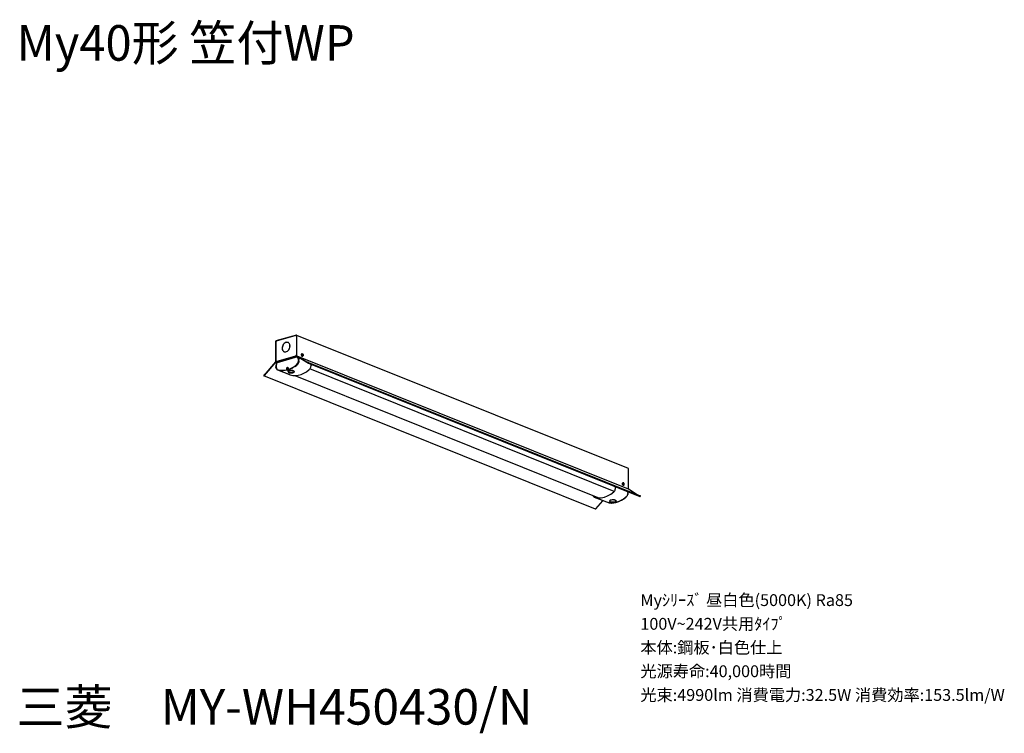
# Model space of a CAD drawing. Extents: x -5 to 119, y -8 to 82.
import ezdxf

# ---------------------------------------------------------------- set-up
doc = ezdxf.new("R2010")
doc.units = 0
doc.header["$LTSCALE"] = 0.25
doc.layers.get('0').update_dxf_attribs({"linetype": 'CONTINUOUS'})
doc.layers.add('SPEC', color=7, linetype='CONTINUOUS')
doc.styles.get("Standard").update_dxf_attribs({"font": 'txt.shx', "bigfont": 'extfont2.shx'})

# ---------------------------------------------------------------- blocks, each defined once
blk = doc.blocks.new('SPECMY-WH450430NAHTN')
at = {"layer": 'SPEC'}
for s, p in [('Myｼﾘｰｽﾞ 昼白色(5000K) Ra85', (0, 0)), ('100V~242V共用ﾀｲﾌﾟ', (0, -3)), ('本体:鋼板･白色仕上', (0, -6)), ('光源寿命:40,000時間', (0, -9)), ('光束:4990lm 消費電力:32.5W 消費効率:153.5lm/W', (0, -12))]:
    blk.add_text(s, height=1.5, dxfattribs=at).set_placement(p)

msp = doc.modelspace()

# ---------------------------------------------------------------- linework, layer by layer
at = {"color": 7}
for points in [[(26.99, 41.43), (26.98, 41.43), (26.97, 41.42), (26.97, 41.41), (26.96, 41.4), (26.96, 41.39)], [(26.96, 38.8), (26.96, 41.39)], [(26.99, 41.41), (26.99, 41.41), (26.98, 41.4), (26.98, 41.39)], [(26.98, 41.39), (26.98, 38.81)], [(27.02, 41.38), (26.98, 41.39)], [(29.6, 42.16), (26.99, 41.43)], [(29.6, 42.14), (26.99, 41.41)], [(26.99, 41.41), (27.02, 41.39)], [(27.01, 41.37), (27, 41.36), (26.99, 41.36), (26.99, 41.35)], [(26.99, 38.85), (26.99, 41.35)], [(27.04, 41.42), (27.03, 41.41), (27.02, 41.4), (27.02, 41.38), (27.01, 41.37)], [(27.04, 41.42), (29.53, 42.13)], [(28.75, 40.83), (28.73, 40.95), (28.69, 41.05), (28.64, 41.14), (28.56, 41.2), (28.47, 41.23), (28.37, 41.25), (28.27, 41.24), (28.17, 41.21), (28.07, 41.14), (27.98, 41.06), (27.91, 40.95), (27.85, 40.83), (27.8, 40.72), (27.78, 40.59), (27.77, 40.46), (27.79, 40.34), (27.83, 40.24), (27.89, 40.15), (27.95, 40.08), (28.04, 40.04), (28.13, 40.02), (28.24, 40.04), (28.34, 40.07), (28.44, 40.13), (28.53, 40.22), (28.61, 40.31)], [(28.43, 41.24), (28.33, 41.24), (28.23, 41.22), (28.14, 41.17), (28.05, 41.1), (27.96, 41.01), (27.9, 40.91), (27.85, 40.79), (27.81, 40.68), (27.79, 40.56), (27.79, 40.44), (27.81, 40.33), (27.84, 40.23), (27.9, 40.15), (27.96, 40.08)], [(28.53, 41.22), (28.43, 41.24)], [(29.53, 42.13), (29.52, 42.12), (29.51, 42.11), (29.5, 42.09), (29.5, 42.08)], [(29.59, 42.08), (29.56, 42.08), (29.54, 42.08), (29.52, 42.08), (29.5, 42.08)], [(29.55, 42.13), (29.54, 42.13), (29.53, 42.13)], [(29.55, 42.13), (29.6, 42.11)], [(29.6, 42.07), (29.59, 42.08)], [(29.61, 42.16), (29.6, 42.16)], [(29.6, 42.14), (29.6, 39.54)], [(29.6, 42.14), (29.6, 42.14), (29.6, 42.14)], [(29.61, 42.16), (71.52, 25.31)], [(29.62, 42.14), (29.62, 42.14), (29.62, 42.15), (29.61, 42.16)], [(29.62, 39.55), (29.62, 42.14)], [(28.05, 40.04), (27.96, 40.08)], [(28.6, 40.33), (28.63, 40.31)], [(28.62, 40.32), (28.6, 40.33)], [(28.62, 40.32), (28.6, 40.33)], [(28.61, 40.31), (28.66, 40.4)], [(28.61, 40.31), (28.64, 40.3)], [(28.63, 40.31), (28.61, 40.31)], [(28.61, 40.31), (28.64, 40.3)], [(28.65, 40.42), (28.67, 40.41)], [(28.65, 40.42), (28.68, 40.4)], [(28.67, 40.41), (28.65, 40.42)], [(28.66, 40.4), (28.68, 40.4)], [(28.69, 40.38), (28.66, 40.4)], [(28.67, 40.41), (28.7, 40.49), (28.73, 40.57), (28.74, 40.65), (28.75, 40.74)], [(28.67, 40.41), (28.69, 40.38)], [(28.75, 40.82), (28.73, 40.81)], [(28.75, 40.82), (28.73, 40.81)], [(28.74, 40.81), (28.73, 40.81)], [(28.74, 40.72), (28.73, 40.72)], [(28.75, 40.72), (28.73, 40.72)], [(28.73, 40.72), (28.75, 40.72)], [(28.79, 40.83), (28.75, 40.83)], [(28.75, 40.83), (28.76, 40.82)], [(28.75, 40.83), (28.79, 40.83)], [(28.75, 40.74), (28.76, 40.78), (28.75, 40.83)], [(28.75, 40.74), (28.79, 40.75)], [(28.75, 40.74), (28.79, 40.75)], [(28.75, 40.74), (28.76, 40.73)], [(25.5, 37.05), (26.96, 38.79)], [(26.97, 38.77), (25.51, 37.04)], [(26.96, 38.79), (26.96, 38.79), (26.96, 38.8)], [(26.97, 38.77), (26.97, 38.78), (26.98, 38.79), (26.98, 38.8), (26.98, 38.81)], [(26.97, 38.77), (27.02, 38.75)], [(27.02, 38.79), (26.98, 38.81)], [(27.01, 38.87), (27, 38.86), (26.99, 38.86), (26.99, 38.85)], [(26.99, 38.85), (26.99, 38.85), (26.99, 38.84), (27, 38.83)], [(27.01, 38.83), (27, 38.83)], [(27.01, 38.82), (29.5, 39.52)], [(27.01, 38.82), (27.01, 38.87)], [(27.01, 38.82), (27.02, 38.8), (27.02, 38.78), (27.03, 38.76), (27.04, 38.75), (27.05, 38.74), (27.06, 38.73)], [(27.02, 38.78), (27.02, 38.76), (27.03, 38.74), (27.04, 38.73), (27.05, 38.72)], [(27.17, 38.67), (27.05, 38.72)], [(27.05, 38.72), (27.06, 38.72), (27.08, 38.72)], [(29.55, 39.43), (27.06, 38.73)], [(27.08, 38.72), (27.06, 38.73)], [(27.06, 38.47), (27.13, 38.66)], [(27.07, 38.55), (27.11, 38.65)], [(27.08, 38.72), (27.18, 38.68)], [(27.13, 38.66), (27.11, 38.65)], [(29.73, 39.39), (27.13, 38.66)], [(29.5, 39.57), (29.53, 39.55)], [(29.5, 39.52), (29.5, 39.57)], [(29.59, 39.57), (29.56, 39.57), (29.54, 39.57), (29.52, 39.57), (29.5, 39.57)], [(29.5, 39.52), (29.5, 39.5), (29.51, 39.48), (29.52, 39.46), (29.53, 39.45), (29.54, 39.44), (29.55, 39.43)], [(29.53, 39.55), (29.53, 39.51)], [(29.57, 39.55), (29.57, 39.55), (29.56, 39.55), (29.55, 39.55), (29.54, 39.55), (29.53, 39.55)], [(29.53, 39.51), (29.54, 39.5), (29.54, 39.49), (29.54, 39.48), (29.55, 39.48)], [(29.57, 39.47), (29.55, 39.48)], [(29.55, 39.43), (29.57, 39.42)], [(29.57, 39.55), (29.6, 39.56)], [(29.57, 39.42), (29.58, 39.43), (29.6, 39.44), (29.61, 39.45), (29.62, 39.47), (29.62, 39.49), (29.62, 39.51)], [(29.57, 39.47), (29.57, 39.47), (29.58, 39.48), (29.58, 39.49), (29.59, 39.49), (29.59, 39.5)], [(29.57, 39.47), (29.57, 39.42)], [(29.57, 39.42), (29.67, 39.38)], [(29.59, 39.57), (29.6, 39.56)], [(29.59, 39.5), (29.61, 39.52)], [(29.59, 39.5), (29.62, 39.51)], [(29.6, 39.54), (29.6, 39.54), (29.6, 39.53), (29.61, 39.52)], [(29.61, 39.52), (31.09, 38.61)], [(29.62, 39.55), (71.53, 22.69)], [(29.62, 39.55), (29.62, 39.55), (29.62, 39.54)], [(29.62, 39.54), (31.09, 38.63)], [(29.62, 39.51), (29.64, 39.5)], [(29.62, 38.45), (29.73, 38.58), (29.8, 38.75), (29.83, 38.92)], [(29.76, 39.4), (29.73, 39.39)], [(29.73, 39.39), (29.79, 39.25)], [(29.76, 39.4), (29.77, 39.4)], [(29.77, 39.4), (29.78, 39.4)], [(29.78, 39.4), (29.79, 39.4)], [(29.79, 39.4), (29.8, 39.39)], [(29.82, 39.14), (29.79, 39.25)], [(29.82, 39.37), (29.8, 39.39)], [(29.84, 38.63), (29.8, 38.57)], [(29.82, 39.37), (29.84, 39.33)], [(29.82, 39.14), (29.83, 39.03)], [(29.83, 38.97), (29.83, 39.03)], [(29.83, 38.97), (29.83, 38.92)], [(29.84, 39.33), (29.86, 39.25)], [(29.87, 38.74), (29.84, 38.63)], [(29.86, 39.25), (29.88, 39.15)], [(29.88, 38.78), (29.87, 38.74)], [(29.9, 39.09), (29.88, 39.15)], [(29.9, 38.92), (29.88, 38.78)], [(29.9, 39.09), (29.9, 39.02)], [(29.9, 38.97), (29.9, 39.02)], [(29.9, 38.92), (29.9, 38.97)], [(30.25, 39.78), (30.23, 39.77), (30.21, 39.75), (30.2, 39.72), (30.2, 39.68), (30.2, 39.64), (30.21, 39.61), (30.22, 39.57), (30.24, 39.53), (30.26, 39.51), (30.29, 39.49), (30.31, 39.48), (30.33, 39.48)], [(30.29, 39.79), (30.27, 39.77), (30.26, 39.75), (30.25, 39.72), (30.24, 39.69), (30.25, 39.65), (30.25, 39.61), (30.27, 39.57), (30.29, 39.54), (30.31, 39.52), (30.33, 39.5), (30.35, 39.49), (30.37, 39.5)], [(30.25, 39.78), (30.3, 39.79)], [(30.3, 39.79), (30.3, 39.79), (30.29, 39.79)], [(30.31, 39.79), (30.3, 39.79)], [(30.31, 39.79), (30.31, 39.79)], [(30.31, 39.79), (30.32, 39.79)], [(30.34, 39.69), (30.32, 39.7), (30.31, 39.7)], [(30.31, 39.66), (30.31, 39.68), (30.31, 39.7)], [(30.31, 39.68), (30.35, 39.69)], [(30.34, 39.69), (30.31, 39.68)], [(30.34, 39.65), (30.32, 39.65), (30.31, 39.66)], [(30.32, 39.79), (30.34, 39.79)], [(30.32, 39.68), (30.39, 39.7)], [(30.32, 39.68), (30.32, 39.69)], [(30.32, 39.68), (30.33, 39.67), (30.33, 39.66), (30.33, 39.65), (30.34, 39.65)], [(30.37, 39.5), (30.33, 39.48)], [(30.34, 39.79), (30.35, 39.78)], [(30.36, 39.71), (30.35, 39.73), (30.34, 39.75)], [(30.38, 39.74), (30.36, 39.75), (30.34, 39.75)], [(30.34, 39.65), (30.41, 39.67)], [(30.37, 39.63), (30.34, 39.65)], [(30.34, 39.56), (30.35, 39.59), (30.36, 39.62)], [(30.38, 39.55), (30.36, 39.56), (30.34, 39.56)], [(30.35, 39.78), (30.37, 39.77)], [(30.35, 39.73), (30.38, 39.74)], [(30.35, 39.64), (30.36, 39.63)], [(30.39, 39.6), (30.35, 39.59)], [(30.36, 39.61), (30.41, 39.62)], [(30.37, 39.77), (30.37, 39.76)], [(30.44, 39.59), (30.44, 39.62), (30.43, 39.66), (30.42, 39.69), (30.4, 39.72), (30.39, 39.75), (30.37, 39.77)], [(30.37, 39.76), (30.39, 39.75)], [(30.43, 39.65), (30.37, 39.63)], [(30.37, 39.63), (30.37, 39.61)], [(30.39, 39.5), (30.37, 39.5)], [(30.39, 39.7), (30.38, 39.72), (30.38, 39.74)], [(30.38, 39.55), (30.38, 39.58), (30.39, 39.6)], [(30.39, 39.75), (30.39, 39.74)], [(30.39, 39.74), (30.4, 39.72)], [(30.39, 39.68), (30.4, 39.67)], [(30.41, 39.53), (30.39, 39.5)], [(30.4, 39.72), (30.41, 39.71)], [(30.41, 39.71), (30.42, 39.69)], [(30.43, 39.65), (30.41, 39.66), (30.41, 39.67)], [(30.43, 39.6), (30.41, 39.61), (30.41, 39.62)], [(30.42, 39.54), (30.41, 39.53)], [(30.42, 39.69), (30.42, 39.68)], [(30.42, 39.68), (30.43, 39.66)], [(30.43, 39.57), (30.42, 39.54)], [(30.43, 39.66), (30.44, 39.63)], [(30.43, 39.6), (30.43, 39.63), (30.43, 39.65)], [(30.44, 39.59), (30.43, 39.58)], [(30.43, 39.58), (30.43, 39.57)], [(30.44, 39.63), (30.44, 39.62)], [(30.44, 39.62), (30.44, 39.6)], [(30.44, 39.6), (30.44, 39.59)], [(30.95, 38.74), (30.96, 38.76)], [(31.11, 38.68), (30.95, 38.74)], [(30.95, 38.74), (31.12, 38.66)], [(30.96, 38.76), (31.12, 38.7)], [(31.09, 38.61), (31.1, 38.61), (31.11, 38.61), (31.12, 38.62), (31.13, 38.63), (31.14, 38.64), (31.14, 38.66), (31.14, 38.67), (31.14, 38.68), (31.13, 38.69), (31.12, 38.7)], [(31.09, 38.63), (31.1, 38.63), (31.11, 38.63), (31.11, 38.64), (31.12, 38.64), (31.12, 38.65), (31.12, 38.66), (31.12, 38.67), (31.11, 38.68)], [(31.09, 38.61), (73, 21.75)], [(31.12, 38.7), (73.04, 21.83)], [(26.99, 38.11), (26.99, 38.16)], [(27.01, 38.12), (27, 38.12), (26.99, 38.11)], [(27.02, 37.99), (26.99, 38.11)], [(27, 38.24), (27.02, 38.36)], [(27, 38.23), (27, 38.24)], [(27, 38.17), (27, 38.23)], [(27.02, 38.23), (27, 38.23)], [(27.01, 38.17), (27, 38.17)], [(27.01, 38.17), (27.02, 38.23)], [(27.01, 38.17), (27.01, 38.12)], [(27.01, 38.12), (27.04, 37.97), (27.12, 37.85), (27.24, 37.78)], [(27.04, 38.46), (27.02, 38.36)], [(27.03, 38.36), (27.02, 38.23)], [(27.03, 38.36), (27.02, 38.36)], [(27.02, 37.99), (27.02, 37.97)], [(27.02, 37.97), (27.03, 37.95)], [(27.06, 38.47), (27.03, 38.36)], [(27.03, 37.95), (27.03, 37.94)], [(27.03, 37.94), (27.09, 37.84)], [(27.04, 38.46), (27.07, 38.55)], [(27.06, 38.47), (27.05, 38.47), (27.04, 38.46)], [(27.09, 37.84), (27.11, 37.82)], [(27.11, 37.82), (27.14, 37.79)], [(27.14, 37.79), (27.17, 37.76)], [(27.17, 37.76), (27.23, 37.73)], [(28.75, 37.12), (27.23, 37.73)], [(27.23, 37.73), (27.24, 37.73)], [(27.24, 37.78), (27.63, 37.7), (28.02, 37.7), (28.44, 37.78)], [(27.24, 37.78), (27.24, 37.74), (27.25, 37.72)], [(27.24, 37.73), (27.25, 37.72)], [(28.78, 37.11), (27.25, 37.72)], [(27.33, 37.7), (27.25, 37.72)], [(27.55, 37.66), (27.33, 37.7)], [(27.74, 37.64), (27.55, 37.66)], [(27.82, 37.63), (27.74, 37.64)], [(27.85, 37.63), (27.82, 37.63)], [(28.15, 37.66), (27.85, 37.63)], [(28.16, 37.66), (28.15, 37.66)], [(28.41, 37.71), (28.16, 37.66)], [(28.34, 37.96), (28.33, 37.93)], [(28.33, 37.93), (28.33, 37.87)], [(28.33, 37.93), (28.39, 37.91)], [(28.39, 37.85), (28.33, 37.87)], [(28.33, 37.87), (28.34, 37.84)], [(28.35, 38), (28.34, 37.99)], [(28.34, 37.99), (28.34, 37.97)], [(28.34, 37.97), (28.34, 37.96)], [(28.34, 37.84), (28.34, 37.83)], [(28.34, 37.83), (28.35, 37.82)], [(28.37, 38.01), (28.35, 38)], [(28.35, 37.82), (28.36, 37.81)], [(28.36, 37.81), (28.37, 37.8)], [(28.38, 38.02), (28.37, 38.01)], [(28.37, 37.8), (28.39, 37.79)], [(28.39, 38.03), (28.38, 38.02)], [(28.39, 38.03), (28.41, 38.04)], [(28.4, 37.94), (28.39, 37.94)], [(28.39, 37.94), (28.39, 37.91)], [(28.39, 37.91), (28.39, 37.85)], [(28.39, 37.83), (28.39, 37.85)], [(28.4, 37.82), (28.39, 37.83)], [(28.39, 37.79), (28.41, 37.8)], [(28.42, 37.99), (28.4, 37.96)], [(28.4, 37.96), (28.4, 37.94)], [(28.41, 37.8), (28.4, 37.82)], [(28.46, 38.05), (28.41, 38.04)], [(28.47, 38.01), (28.41, 38.04)], [(28.44, 37.8), (28.41, 37.8)], [(28.41, 37.8), (28.41, 37.8)], [(28.41, 37.71), (28.47, 37.73)], [(28.44, 38), (28.42, 37.99)], [(28.44, 37.78), (28.85, 37.94), (29.24, 38.16), (29.62, 38.45)], [(28.47, 38.01), (28.44, 38)], [(28.44, 38), (28.44, 38)], [(28.44, 37.8), (28.46, 37.81)], [(28.44, 37.78), (28.45, 37.75), (28.47, 37.73)], [(28.45, 37.81), (28.45, 38.01)], [(28.46, 38.05), (28.48, 38.06)], [(28.51, 38.03), (28.46, 38.05)], [(28.49, 37.82), (28.46, 37.81)], [(28.47, 38.01), (28.51, 38.03)], [(28.53, 37.74), (28.47, 37.73)], [(28.48, 38.06), (28.49, 38.06)], [(28.49, 38.06), (28.5, 38.05)], [(28.5, 37.84), (28.49, 37.83)], [(28.49, 37.83), (28.49, 37.82)], [(28.5, 38.05), (28.52, 38.03)], [(28.52, 37.85), (28.5, 37.84)], [(28.52, 37.85), (28.51, 38.03)], [(28.51, 38.03), (28.52, 38.03)], [(28.52, 38.03), (28.53, 38.02)], [(28.52, 38.03), (28.52, 37.87)], [(28.53, 37.89), (28.52, 37.87)], [(28.52, 37.87), (28.52, 37.85)], [(29, 37.68), (28.91, 37.68), (28.82, 37.68), (28.74, 37.67), (28.66, 37.65), (28.6, 37.63), (28.56, 37.6), (28.53, 37.57), (28.52, 37.54)], [(29.31, 37.53), (29.3, 37.55), (29.27, 37.57), (29.23, 37.6), (29.17, 37.62), (29.11, 37.64), (29.04, 37.65), (28.96, 37.66), (28.87, 37.65), (28.79, 37.65), (28.71, 37.64), (28.65, 37.62), (28.59, 37.6), (28.55, 37.57), (28.52, 37.55)], [(28.52, 37.55), (28.52, 37.53), (28.52, 37.53)], [(28.52, 37.53), (28.52, 37.54)], [(28.52, 37.51), (28.52, 37.53)], [(28.54, 37.49), (28.52, 37.51)], [(28.53, 38.02), (28.53, 38.01)], [(28.53, 38.01), (28.54, 37.99)], [(28.53, 37.9), (28.54, 37.93)], [(28.53, 37.9), (28.53, 37.89)], [(28.58, 37.76), (28.53, 37.74)], [(28.54, 37.99), (28.54, 37.93)], [(28.54, 37.51), (28.55, 37.48), (28.57, 37.45), (28.62, 37.42), (28.68, 37.4), (28.75, 37.39), (28.83, 37.38), (28.92, 37.38), (29, 37.38), (29.08, 37.39), (29.14, 37.4), (29.21, 37.42), (29.25, 37.45), (29.28, 37.48), (29.29, 37.51), (29.28, 37.53), (29.25, 37.55), (29.21, 37.58), (29.14, 37.6), (29.08, 37.61), (29, 37.62), (28.92, 37.63), (28.83, 37.62), (28.75, 37.61), (28.68, 37.6), (28.62, 37.58), (28.57, 37.55), (28.55, 37.53), (28.54, 37.51)], [(28.57, 37.45), (28.54, 37.49)], [(28.62, 37.43), (28.57, 37.45)], [(28.78, 37.84), (28.58, 37.76)], [(28.67, 37.41), (28.62, 37.43)], [(28.68, 37.4), (28.67, 37.41)], [(28.72, 37.39), (28.68, 37.4)], [(28.75, 37.39), (28.72, 37.39)], [(28.76, 37.39), (28.75, 37.39)], [(28.79, 37.38), (28.76, 37.39)], [(29, 37.94), (28.78, 37.84)], [(28.78, 37.11), (29.11, 37.05), (29.45, 37.03), (29.81, 37.07), (30.16, 37.17), (30.51, 37.33), (30.85, 37.53), (31.19, 37.8)], [(28.81, 37.38), (28.79, 37.38)], [(28.84, 37.38), (28.81, 37.38)], [(28.87, 37.38), (28.84, 37.38)], [(28.9, 37.38), (28.87, 37.38)], [(28.93, 37.38), (28.9, 37.38)], [(28.95, 37.37), (28.93, 37.38)], [(28.98, 37.38), (28.95, 37.37)], [(29.01, 37.38), (28.98, 37.38)], [(29.09, 37.99), (29, 37.94)], [(29.31, 37.54), (29.3, 37.57), (29.28, 37.59), (29.26, 37.61), (29.22, 37.63), (29.17, 37.65), (29.11, 37.66), (29.06, 37.67), (29, 37.68)], [(29.02, 37.38), (29.01, 37.38)], [(29.06, 37.38), (29.02, 37.38)], [(29.09, 37.39), (29.06, 37.38)], [(29.12, 38), (29.09, 37.99)], [(29.21, 37.43), (29.09, 37.39)], [(29.38, 38.18), (29.12, 38)], [(29.25, 37.45), (29.21, 37.43)], [(29.21, 37.43), (29.21, 37.43)], [(29.26, 37.46), (29.25, 37.45)], [(29.28, 37.47), (29.26, 37.46)], [(29.29, 37.49), (29.28, 37.47)], [(29.29, 37.49), (29.31, 37.53)], [(29.31, 37.54), (29.31, 37.53)], [(29.4, 38.19), (29.38, 38.18)], [(29.4, 38.19), (29.67, 38.41)], [(29.69, 38.43), (29.67, 38.41)], [(29.76, 38.5), (29.69, 38.43)], [(29.8, 38.57), (29.76, 38.5)], [(31.19, 37.8), (31.32, 37.94), (31.4, 38.11), (31.43, 38.31)], [(69.74, 22.38), (31.26, 37.87)], [(31.42, 38.47), (31.43, 38.42)], [(31.43, 38.36), (31.43, 38.42)], [(31.43, 38.36), (31.43, 38.31)], [(25.47, 37.09), (25.46, 37.08), (25.45, 37.07), (25.45, 37.06), (25.45, 37.06), (25.45, 37.04), (25.45, 37.03), (25.46, 37.03), (25.47, 37.02)], [(25.63, 37.25), (25.47, 37.09)], [(25.48, 37.08), (25.47, 37.07), (25.47, 37.06), (25.47, 37.06), (25.47, 37.05), (25.48, 37.04), (25.49, 37.05), (25.5, 37.05)], [(25.47, 37.02), (25.48, 37.02), (25.49, 37.02), (25.5, 37.03), (25.51, 37.04)], [(67.37, 20.15), (25.47, 37.02)], [(25.48, 37.08), (25.63, 37.23)], [(25.51, 37.06), (25.48, 37.08)], [(25.63, 37.23), (25.63, 37.25)], [(25.65, 37.24), (25.63, 37.25)], [(25.64, 37.23), (25.63, 37.23)], [(28.75, 37.12), (28.78, 37.11)], [(29.36, 37.04), (67.67, 21.63)], [(71.53, 25.28), (71.53, 25.29), (71.53, 25.3), (71.52, 25.31)], [(71.53, 25.28), (71.53, 22.69)], [(69.7, 22.33), (69.76, 22.39), (69.82, 22.47), (69.86, 22.55), (69.89, 22.64), (69.91, 22.73), (69.92, 22.81)], [(69.92, 22.89), (69.91, 22.99)], [(69.92, 22.81), (69.92, 22.89)], [(70.82, 23.46), (70.79, 23.45), (70.78, 23.43), (70.76, 23.4), (70.76, 23.37), (70.76, 23.33), (70.77, 23.29), (70.78, 23.25), (70.8, 23.22), (70.83, 23.2), (70.85, 23.18), (70.88, 23.17), (70.9, 23.17)], [(70.86, 23.47), (70.83, 23.46), (70.82, 23.43), (70.81, 23.4), (70.8, 23.37), (70.81, 23.33), (70.82, 23.29), (70.83, 23.26), (70.85, 23.23), (70.87, 23.21), (70.9, 23.19), (70.92, 23.19), (70.95, 23.19)], [(70.82, 23.46), (70.86, 23.48)], [(70.87, 23.47), (70.86, 23.48)], [(70.86, 23.48), (70.86, 23.47)], [(70.88, 23.48), (70.87, 23.47)], [(70.91, 23.38), (70.89, 23.38), (70.87, 23.39)], [(70.87, 23.34), (70.87, 23.36), (70.87, 23.39)], [(70.87, 23.36), (70.92, 23.38)], [(70.91, 23.38), (70.87, 23.36)], [(70.91, 23.33), (70.89, 23.33), (70.87, 23.34)], [(70.91, 23.47), (70.88, 23.48)], [(70.9, 23.36), (70.96, 23.38)], [(70.9, 23.36), (70.9, 23.37)], [(70.9, 23.36), (70.9, 23.36), (70.9, 23.35), (70.9, 23.34), (70.91, 23.34), (70.91, 23.33)], [(70.95, 23.19), (70.9, 23.17)], [(70.92, 23.47), (70.91, 23.47)], [(70.91, 23.33), (70.98, 23.35)], [(70.95, 23.32), (70.91, 23.33)], [(70.94, 23.45), (70.92, 23.47)], [(70.93, 23.39), (70.92, 23.41), (70.92, 23.44)], [(70.95, 23.42), (70.93, 23.43), (70.92, 23.44)], [(70.92, 23.42), (70.95, 23.42)], [(70.92, 23.32), (70.93, 23.31)], [(70.92, 23.25), (70.92, 23.27), (70.93, 23.3)], [(70.96, 23.29), (70.92, 23.27)], [(70.95, 23.23), (70.93, 23.24), (70.92, 23.25)], [(70.93, 23.29), (70.98, 23.3)], [(70.95, 23.45), (70.94, 23.45)], [(71.01, 23.27), (71.01, 23.31), (71, 23.34), (70.99, 23.37), (70.98, 23.41), (70.96, 23.43), (70.94, 23.45)], [(70.96, 23.43), (70.95, 23.45)], [(70.96, 23.38), (70.96, 23.4), (70.95, 23.42)], [(71, 23.33), (70.95, 23.32)], [(70.95, 23.32), (70.95, 23.3)], [(70.95, 23.23), (70.96, 23.26), (70.96, 23.29)], [(70.97, 23.2), (70.95, 23.19)], [(70.97, 23.43), (70.96, 23.43)], [(70.98, 23.41), (70.97, 23.43)], [(70.97, 23.36), (70.97, 23.36)], [(70.97, 23.2), (70.99, 23.21)], [(70.98, 23.4), (70.98, 23.41)], [(70.99, 23.38), (70.98, 23.4)], [(71, 23.33), (70.99, 23.34), (70.98, 23.35)], [(71, 23.29), (70.99, 23.3), (70.98, 23.3)], [(71, 23.36), (70.99, 23.38)], [(70.99, 23.22), (71.01, 23.25)], [(70.99, 23.21), (70.99, 23.22)], [(71, 23.34), (71, 23.36)], [(71.01, 23.32), (71, 23.34)], [(71, 23.29), (71, 23.31), (71, 23.33)], [(71.01, 23.3), (71.01, 23.32)], [(71.01, 23.28), (71.01, 23.3)], [(71.01, 23.27), (71.01, 23.28)], [(71.01, 23.26), (71.01, 23.27)], [(71.01, 23.25), (71.01, 23.26)], [(71.53, 22.69), (71.53, 22.69), (71.54, 22.69)], [(71.54, 22.69), (72.64, 21.99)], [(67.09, 21.85), (67.09, 21.86)], [(67.09, 21.85), (67.11, 21.78), (67.16, 21.71), (67.21, 21.66), (67.28, 21.62)], [(67.13, 21.84), (67.16, 21.78), (67.21, 21.73), (67.26, 21.68), (67.32, 21.66)], [(68.81, 21), (67.28, 21.62)], [(67.3, 21.61), (67.28, 21.62)], [(68.82, 21), (67.3, 21.61)], [(67.32, 21.66), (67.7, 21.58), (68.11, 21.58), (68.51, 21.66), (68.92, 21.82), (69.33, 22.04), (69.7, 22.33)], [(67.41, 20.17), (68.3, 21.21)], [(67.62, 21.63), (67.6, 21.66)], [(67.65, 21.64), (67.65, 21.63)], [(69.66, 21.32), (69.49, 21.32), (69.33, 21.29), (69.25, 21.26), (69.2, 21.23), (69.19, 21.19)], [(69.98, 21.16), (69.95, 21.21), (69.87, 21.26), (69.76, 21.29), (69.62, 21.3), (69.48, 21.3), (69.35, 21.27), (69.25, 21.24), (69.19, 21.19)], [(69.19, 21.16), (69.19, 21.19)], [(69.19, 21.19), (69.19, 21.18), (69.19, 21.16)], [(69.98, 21.19), (69.95, 21.24), (69.89, 21.28), (69.79, 21.31), (69.66, 21.32)], [(69.98, 21.19), (69.98, 21.16)], [(70.15, 21.05), (70.69, 21.29)], [(70.35, 21.12), (70.65, 21.27)], [(70.65, 21.27), (70.69, 21.29)], [(70.69, 21.29), (70.76, 21.34)], [(70.69, 21.29), (70.7, 21.29)], [(70.7, 21.3), (70.71, 21.3)], [(70.71, 21.3), (70.74, 21.32)], [(70.74, 21.32), (71.25, 21.68)], [(70.76, 21.34), (70.95, 21.45)], [(70.95, 21.45), (71.17, 21.62)], [(71.17, 21.62), (71.24, 21.68)], [(71.26, 21.7), (71.24, 21.68)], [(71.24, 21.68), (71.25, 21.68)], [(71.27, 21.7), (71.25, 21.68)], [(71.34, 21.79), (71.26, 21.7)], [(71.27, 21.7), (71.39, 21.83)], [(71.38, 21.84), (71.34, 21.79)], [(71.41, 21.91), (71.38, 21.84)], [(71.39, 21.83), (71.47, 22)], [(71.46, 22.01), (71.41, 21.91)], [(71.47, 22.05), (71.46, 22.01)], [(71.49, 22.19), (71.47, 22.05)], [(71.47, 22), (71.48, 22.05)], [(71.48, 22.29), (71.48, 22.36)], [(71.49, 22.24), (71.48, 22.29)], [(71.5, 22.29), (71.5, 22.29), (71.49, 22.29), (71.49, 22.29), (71.48, 22.29)], [(71.48, 22.05), (71.49, 22.12)], [(71.49, 22.31), (71.49, 22.35)], [(71.49, 22.31), (71.49, 22.29)], [(71.49, 22.24), (71.5, 22.29)], [(71.49, 22.29), (71.5, 22.29)], [(71.49, 22.24), (71.49, 22.19)], [(71.5, 22.24), (71.49, 22.24)], [(71.5, 22.18), (71.5, 22.18), (71.49, 22.19)], [(71.49, 22.12), (71.5, 22.18)], [(71.5, 22.18), (71.5, 22.23)], [(73, 21.75), (73.01, 21.75), (73.02, 21.75), (73.03, 21.76), (73.04, 21.77), (73.05, 21.78), (73.06, 21.8), (73.06, 21.82), (73.05, 21.82), (73.05, 21.83), (73.04, 21.83)], [(67.37, 20.15), (67.38, 20.15), (67.39, 20.15), (67.4, 20.16), (67.41, 20.17)], [(68.82, 21), (68.81, 21)], [(68.81, 21), (68.82, 21)], [(69.19, 20.93), (68.82, 21)], [(69.09, 20.93), (68.82, 21)], [(69.09, 20.93), (69.11, 20.93)], [(69.11, 20.93), (69.38, 20.91)], [(69.19, 21.14), (69.19, 21.16)], [(69.2, 21.12), (69.19, 21.14)], [(69.21, 20.93), (69.19, 20.93)], [(69.24, 21.08), (69.2, 21.12)], [(69.2, 21.12), (69.2, 21.12)], [(69.38, 20.91), (69.21, 20.93)], [(69.29, 21.06), (69.24, 21.08)], [(69.34, 21.04), (69.29, 21.06)], [(69.35, 21.04), (69.34, 21.04)], [(69.39, 21.03), (69.35, 21.04)], [(69.4, 20.91), (69.38, 20.91)], [(69.38, 20.91), (69.41, 20.91)], [(69.42, 21.02), (69.39, 21.03)], [(69.45, 20.91), (69.4, 20.91)], [(69.41, 20.91), (69.5, 20.92)], [(69.43, 21.02), (69.42, 21.02)], [(69.46, 21.02), (69.43, 21.02)], [(69.54, 20.93), (69.45, 20.91)], [(69.48, 21.02), (69.46, 21.02)], [(69.5, 21.01), (69.48, 21.02)], [(69.53, 21.01), (69.5, 21.01)], [(69.5, 20.92), (69.71, 20.94)], [(69.56, 21.01), (69.53, 21.01)], [(69.89, 20.97), (69.54, 20.93)], [(69.59, 21.01), (69.56, 21.01)], [(69.61, 21.01), (69.59, 21.01)], [(69.64, 21.01), (69.61, 21.01)], [(69.67, 21.01), (69.64, 21.01)], [(69.68, 21.02), (69.67, 21.01)], [(69.72, 21.02), (69.68, 21.02)], [(69.71, 20.94), (69.92, 20.98)], [(69.75, 21.03), (69.72, 21.02)], [(69.88, 21.06), (69.75, 21.03)], [(69.92, 21.08), (69.88, 21.06)], [(69.88, 21.06), (69.88, 21.06)], [(69.96, 20.99), (69.89, 20.97)], [(69.93, 21.09), (69.92, 21.08)], [(69.92, 20.98), (69.96, 20.99)], [(69.95, 21.11), (69.93, 21.09)], [(69.96, 21.12), (69.95, 21.11)], [(69.96, 21.12), (69.98, 21.16)], [(69.96, 20.99), (70.02, 21.01)], [(69.98, 20.99), (69.96, 20.99)], [(69.99, 20.99), (69.98, 20.99)], [(70.04, 21.01), (69.99, 20.99)], [(70.02, 21.01), (70.08, 21.02)], [(70.02, 21.01), (70.04, 21.01)], [(70.04, 21.01), (70.1, 21.02)], [(70.08, 21.02), (70.34, 21.12)], [(70.1, 21.02), (70.15, 21.05)], [(70.34, 21.12), (70.35, 21.12)]]:
    msp.add_lwpolyline(points, dxfattribs=at)

# ---------------------------------------------------------------- block references
msp.add_blockref('SPECMY-WH450430NAHTN', (73.06, 7.88))

# ---------------------------------------------------------------- texts
for s, width, p in [('My40形 笠付WP', 0.969826, (-5.8, 76.87)), ('三菱\u3000MY-WH450430/N', 0.989333, (-5.8, -7.12))]:
    msp.add_text(s, height=4.5, dxfattribs=dict(at, width=width)).set_placement(p)

doc.saveas('drawing.dxf')
